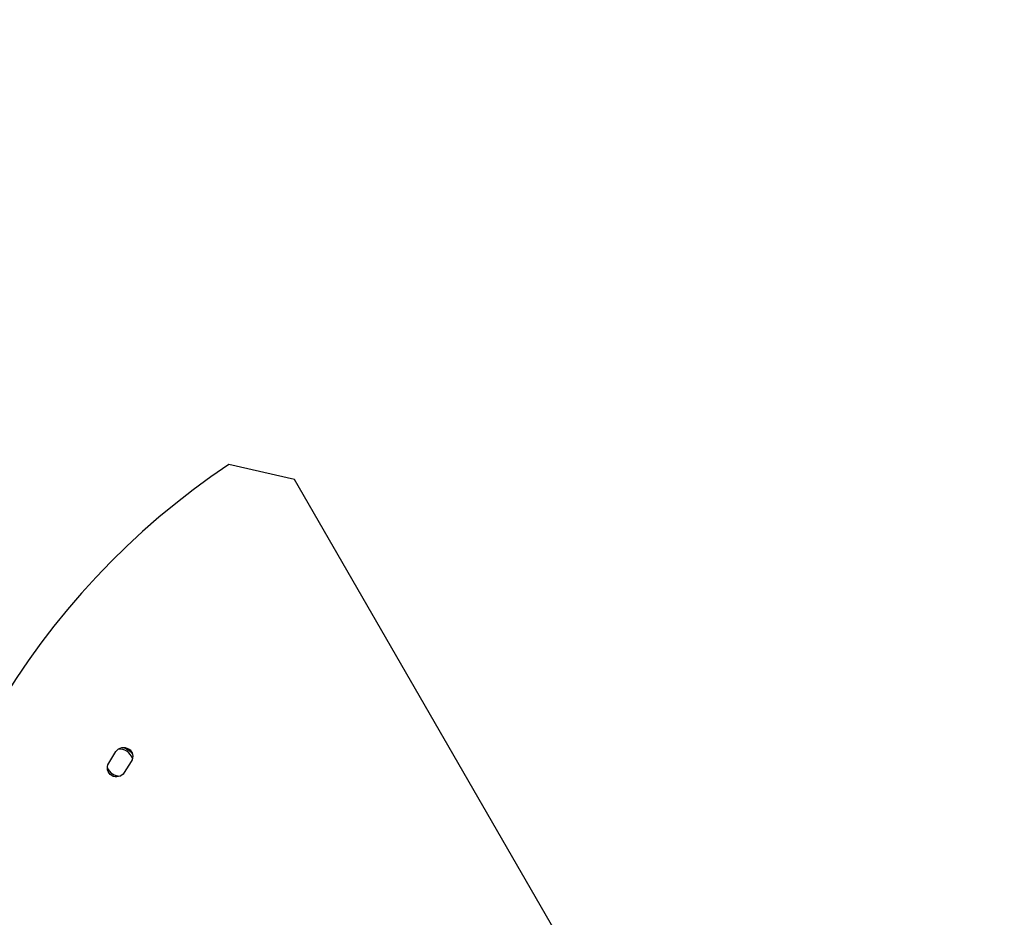
# Model space of a CAD drawing. Units: millimetres. Extents: x -3236 to 5973, y -4117 to 4417.
# Drawn here: x 2597 to 3111, y 96 to 564 of the extents above; entities that cross this region are included whole.
import ezdxf

# ---------------------------------------------------------------- set-up
doc = ezdxf.new("R2010")
doc.units = ezdxf.units.MM
doc.header["$LTSCALE"] = 20
doc.linetypes.add('HIDDEN', pattern=[9.525, 6.35, -3.175])
doc.layers.add('2d', color=230, linetype='Continuous')
doc.layers.add('AS-Safetyzone', color=5, linetype='HIDDEN')

msp = doc.modelspace()

# ---------------------------------------------------------------- linework, layer by layer
at = {"layer": '2d'}
for p, q in [((2740.58, 324.36), (2706.3, 332.27)), ((2885.56, 73.24), (2740.58, 324.36)), ((2643.63, 176.47), (2647.43, 182.47)), ((2655.4, 177.31), (2651.71, 171.48))]:
    msp.add_line(p, q, dxfattribs=at)
for centre, radius, start, end in [((2929, 0), 400, 123.8315, 175.6772), ((2649.4, 176.67), 7, 18.092, 97.6766), ((2649.4, 176.67), 7, 202.5378, 272.2441)]:
    msp.add_arc(centre, radius, start, end, dxfattribs=at)
at = {"layer": '2d', "extrusion": (0, 0, -1)}
for centre, radius, start, end in [((-2651.42, 179.89), 4.75, 32.9453, 212.9453), ((-2649.4, 176.67), 8, 98.9002, 145.3312), ((-2647.68, 173.99), 4.75, 211.9371, 31.5285)]:
    msp.add_arc(centre, radius, start, end, dxfattribs=at)
at = {"layer": 'AS-Safetyzone', "flags": 128}
msp.add_lwpolyline([(3025.18, -3326.59), (2249.17, -1982.5), (-80, -1982.5, -0.413987), (-1580, -483.66), (-3023.93, 2017.3, -0.414214), (-2445.61, 4175.62), (-2393.39, 4205.77, -0.414214), (-235.07, 3627.45), (714.64, 1982.5), (3009, 1982.5, -0.414214), (4509, 482.5), (4509, 423.36), (5761.82, -1746.59, -1), (3025.18, -3326.59)], format="xyb", dxfattribs=at)

doc.saveas('drawing.dxf')
